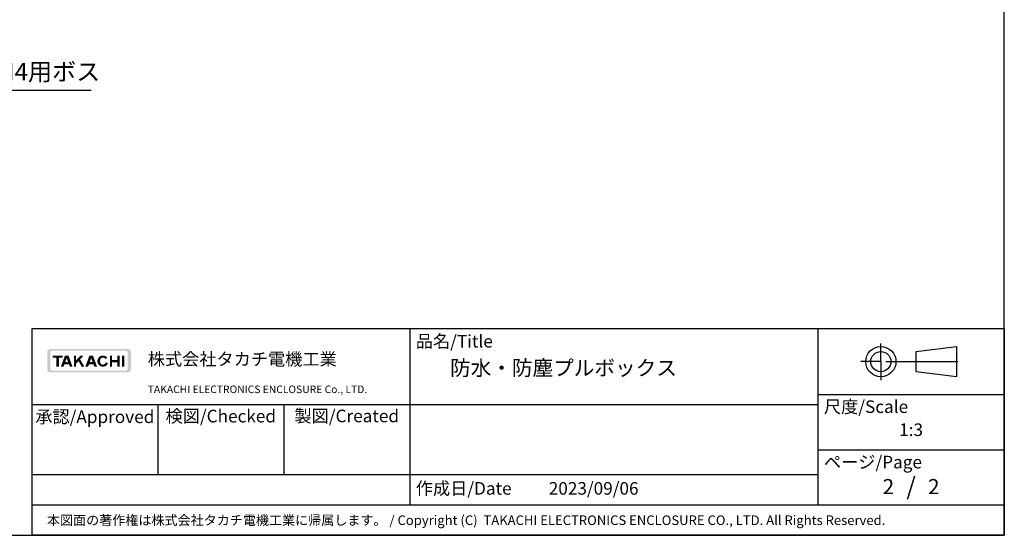
# Model space of a CAD drawing. Units: millimetres. Extents: x 0 to 2443, y 0 to 840.
# Drawn here: x 1857 to 2443, y 0 to 307 of the extents above; entities that cross this region are included whole.
import ezdxf
from ezdxf.enums import TextEntityAlignment as Align

# ---------------------------------------------------------------- set-up
doc = ezdxf.new("R2010")
doc.units = ezdxf.units.MM
doc.header["$LTSCALE"] = 3
doc.linetypes.add('gen7a', pattern=[6.875, 4.75, -0.875, 0.375, -0.875])
doc.layers.add('7A', color=4, linetype='gen7a')
doc.layers.add('RAHM2', color=1, linetype='Continuous')
doc.layers.add('AM_5', color=3, linetype='Continuous', lineweight=25)
doc.layers.add('AM_8', color=1, linetype='Continuous', lineweight=25)
doc.styles.get("Standard").update_dxf_attribs({"font": 'ISOCP.SHX', "bigfont": 'EXTFONT.SHX'})
doc.dimstyles.new('AM_ISO$3', dxfattribs={"dimtxt": 3.5, "dimasz": 2.5, "dimexe": 1, "dimexo": 1, "dimgap": 1.5, "dimtad": 1, "dimtoh": 1, "dimdsep": 46, "dimtxsty": 'Standard', "dimblk": 'OPEN30', "dimcen": 0, "dimclrd": 3, "dimclre": 3, "dimclrt": 2, "dimadec": 0, "dimazin": 2, "dimtp": 0.1, "dimtm": 0.1, "dimtfac": 0.71, "dimtofl": 0, "dimtmove": 0, "dimatfit": 0, "dimldrblk": 'OPEN30', "dimfxl": 0, "dimlwd": -1, "dimlwe": -1, "dimarcsym": 0})

# ---------------------------------------------------------------- blocks, each defined once
blk = doc.blocks.new('_Open30')
at = {"color": 0, "linetype": 'ByBlock', "lineweight": -2}
for p, q in [((-1, 0.26794919), (0, 0)), ((0, 0), (-1, -0.26794919)), ((0, 0), (-1, 0))]:
    blk.add_line(p, q, dxfattribs=at)
blk = doc.blocks.new('*D45')
at = {"layer": 'AM_5', "color": 3, "transparency": 16777216}
for p, q in [((1736.837395031162, 336.5679873825206), (1830.156308608295, 265.1588790200241)), ((1830.156308608295, 265.1588790200241), (1899.231308608295, 265.1588790200241))]:
    blk.add_line(p, q, dxfattribs=at)
at = {"layer": 'Defpoints', "color": 0, "transparency": 16777216}
for p in [(1728.181025072707, 343.1919785617389), (1730.88117716984, 341.1257794783129)]:
    blk.add_point(p, dxfattribs=at)
at = {"layer": 'AM_5', "color": 3, "transparency": 16777216, "xscale": 7.5, "yscale": 7.5, "zscale": 7.5, "rotation": 142.5762119134158}
blk.add_blockref('_Open30', (1730.88117716984, 341.1257794783129), dxfattribs=at)
at = {"layer": 'AM_5', "color": 2, "transparency": 16777216, "insert": (1866.943808608294, 274.9088790200228), "char_height": 10.5, "attachment_point": 5}
blk.add_mtext('8-M4用ボス', dxfattribs=at)
blk = doc.blocks.new('TK-A3')
blk.add_lwpolyline([(0, 0), (403, 0), (403, 280), (0, 280.0000000000001)], close=True)
blk = doc.blocks.new('A$C0FAF06CF')
at = {"layer": 'AM_8'}
h = blk.add_hatch(color=1, dxfattribs=at)
edge = h.paths.add_edge_path()
edge.add_line((-8.013599999999968, -2.411500000000411), (8.013600000000068, -2.411500000000414))
edge.add_arc((8.013600000000054, -1.773380000000513), 0.6381199999999012, 270, 360)
edge.add_line((8.651719999999955, -1.773380000000513), (8.651719999999969, 1.773379999999486))
edge.add_arc((8.013600000000025, 1.773379999999429), 0.638119999999958, 5.103880138248065e-12, 90.0000000000013)
edge.add_line((8.013599999999997, 2.411499999999391), (-8.013599999999997, 2.411499999999387))
edge.add_arc((-8.013600000000025, 1.773379999999436), 0.638119999999951, 89.99999999999682, 179.9999999999955)
edge.add_line((-8.651719999999983, 1.773379999999486), (-8.651719999999983, -1.773380000000506))
edge.add_arc((-8.013600000000025, -1.773380000000458), 0.638119999999951, 180.0000000000043, 270.0000000000045)
edge = h.paths.add_edge_path(flags=16)
edge.add_line((-7.471939999999961, 2.092439999999486), (7.471940000000018, 2.092439999999479))
edge.add_arc((7.471940000000046, 1.550779999999479), 0.5416600000000003, 7.958078640513122e-13, 90.00000000000148, ccw=False)
edge.add_line((8.013600000000025, 1.550779999999486), (8.013600000000025, -1.550780000000506))
edge.add_arc((7.471940000000018, -1.550780000000502), 0.5416600000000074, 270, 359.99999999999966, ccw=False)
edge.add_line((7.471940000000018, -2.092440000000506), (-7.471939999999961, -2.092440000000513))
edge.add_arc((-7.471939999999961, -1.550780000000506), 0.5416600000000074, 180, 270, ccw=False)
edge.add_line((-8.013599999999968, -1.550780000000506), (-8.013599999999968, 1.550779999999486))
edge.add_arc((-7.471939999999961, 1.550779999999486), 0.5416600000000003, 90, 180, ccw=False)
for points in [[(-5.453699999999969, 0.5935999999994923), (-5.453699999999969, 1.038799999999492), (-7.531299999999987, 1.038799999999492), (-7.531299999999987, 0.5935999999994923), (-6.759619999999984, 0.5935999999994923), (-6.759619999999984, -1.224300000000516), (-6.225379999999973, -1.224300000000516), (-6.225379999999973, 0.5935999999994923)], [(-3.146079999999984, 1.038799999999492), (-3.146079999999984, -1.224300000000516), (-2.671199999999942, -1.224300000000516), (-2.671199999999942, -0.6184186206901412), (-2.193432261217481, -0.1027759420753025), (-1.520149446800417, -1.224300000000516), (-0.9571799999999939, -1.224300000000516), (-1.851807874889658, 0.2659306476478651), (-1.135707252964409, 1.038799999999492), (-1.788279380580377, 1.038799999999492), (-2.671199999999942, 0.08588602895155795), (-2.671199999999942, 1.038799999999492)], [(4.304715008555604, 1.038799999999492), (4.304715008555604, -1.224300000000516), (4.775885008555576, -1.224300000000516), (4.775885008555576, -0.3153500000005121), (5.829525008555606, -0.3153500000005121), (5.829525008555606, -1.224300000000516), (6.300695008555579, -1.224300000000516), (6.300695008555579, 1.038799999999492), (5.829525008555606, 1.038799999999492), (5.829525008555606, 0.1298499999994878), (4.775885008555576, 0.1298499999994878), (4.775885008555576, 1.038799999999492)], [(7.28013500855559, -1.224300000000516), (7.28013500855559, 1.038799999999492), (6.805255008555605, 1.038799999999492), (6.805255008555605, -1.224300000000516)]]:
    blk.add_hatch(color=1, dxfattribs=at).paths.add_polyline_path(points)
h = blk.add_hatch(color=1, dxfattribs=at)
h.paths.add_polyline_path([(-5.264049114754044, -1.224300000000516), (-5.084217508196673, -0.7345800000005109), (-4.161102491803263, -0.7345800000005109), (-3.981270885245877, -1.224300000000516), (-3.420619999999971, -1.224300000000516), (-4.251659999999958, 1.038799999999492), (-4.993659999999977, 1.038799999999492), (-5.82469999999995, -1.224300000000516)])
h.paths.add_polyline_path([(-4.332759934426207, -0.2671200000005083), (-4.912560065573729, -0.2671200000005083), (-4.622659999999968, 0.5223399999994971)], flags=16)
h = blk.add_hatch(color=1, dxfattribs=at)
h.paths.add_polyline_path([(-0.1961891147540484, -1.224300000000516), (-0.01635750819667692, -0.7345800000005109), (0.9067575081967476, -0.7345800000005109), (1.086589114754119, -1.224300000000516), (1.647240000000011, -1.224300000000516), (0.8162000000000376, 1.038799999999492), (0.07420000000001892, 1.038799999999492), (-0.7568399999999542, -1.224300000000516)])
h.paths.add_polyline_path([(0.7351000655737892, -0.2671200000005083), (0.1552999344262673, -0.2671200000005083), (0.4452000000000282, 0.5223399999994971)], flags=16)
h = blk.add_hatch(color=1, dxfattribs=at)
edge = h.paths.add_edge_path()
edge.add_ellipse((2.878960000000006, -0.09275000000052636), major_axis=(0, 0.7271600000000495), ratio=0.8673469387754512, start_angle=304.6510247185947, end_angle=609.4109213221484)
edge.add_line((3.469375036740871, -0.3484654247793539), (3.941135008555591, -0.5527900000005097))
edge.add_arc((2.878960000000006, -0.09275000000051214), 1.157520000000027, 38.550540790803325, 336.58201840165333, ccw=False)
edge.add_line((3.784208621486187, 0.6286219454599618), (3.397792961318373, 0.3206961337928842))
blk = doc.blocks.new('TK-仕様書(和英併記)_221115')
for p, q in [((0, 41), (-193, 41)), ((-193, 41), (-193, 0)), ((-118, 41), (-118, 6)), ((-37, 41), (-37, 6)), ((0, 41), (0, 0)), ((-17.5, 36.5), (-9.5, 37.5)), ((-9.5, 37.5), (-9.5, 31.5)), ((-17.5, 32.5), (-17.5, 36.5)), ((-9.5, 31.5), (-17.5, 32.5)), ((-37, 28), (0, 28)), ((-193, 25.99999999999994), (-37, 25.99999999999994)), ((-168.0000000000001, 25.99999999999994), (-168, 12)), ((-143.0000000000001, 25.99999999999994), (-143.0000000000001, 12)), ((-37, 17), (0, 17)), ((-37.00000000000011, 12), (-193, 12)), ((0, 6), (-193, 6)), ((0, 0), (-193, 0))]:
    blk.add_line(p, q)
for radius in [3, 2]:
    blk.add_circle((-24.5, 34.5), radius)
at = {"layer": '7A'}
for p, q in [((-24.5, 34.5), (-24.5, 38.07478664473149)), ((-24.5, 34.5), (-28.5, 34.5)), ((-24.5, 34.5), (-24.5, 30.78991724228479)), ((-23.5, 34.5), (-8.5, 34.5))]:
    blk.add_line(p, q, dxfattribs=at)
at = {"xscale": 0.96, "yscale": 0.96, "zscale": 0.96}
blk.add_blockref('A$C0FAF06CF', (-181.6455717699872, 34.68781725888325), dxfattribs=at)
at = {"attachment_point": 4}
for s, insert, char_height, width in [('{\\fMS PGothic|b0|i0|c128|p50;株式会社タカチ電機工業}', (-170, 35), 2.5, 45.82642997810501), ('{\\fArial|b0|i0|c128|p34;TAKACHI ELECTRONICS ENCLOSURE Co., LTD.}', (-170, 29), 1.5, 47.81805962271847)]:
    blk.add_mtext(s, dxfattribs=dict(at, insert=insert, char_height=char_height, width=width))
at = {"insert": (-190, 3), "char_height": 1.9, "attachment_point": 4}
blk.add_mtext_dynamic_manual_height_columns('{\\fMS PGothic|b0|i0|c128|p50;本図面の著作権は株式会社タカチ電機工業に帰属します。\\fMS PGothic|b0|i0|c0|p50; / Copyright (C)\\~ TAKACHI ELECTRONICS \\fMS PGothic|b0|i0|c128|p50;ENCLOSURE CO., LTD. All Rights Reserved.}', width=170.5389916538464, gutter_width=15, heights=[0], dxfattribs=at)
for tag, height, p in [('品名', 3, (-110, 33.24999999999994)), ('TITLE', 2.5, (-110, 28.24999999999994)), ('型番', 3, (-110, 16.8380177036398))]:
    blk.add_attdef(tag, text='', height=height).set_placement(p, align=Align.MIDDLE_LEFT)
for tag, height, p in [('GEN-TITLE-SCA', 2.5, (-18.5, 20.65051770363984)), ('承認', 2.5, (-180.7195176573869, 16.8380177036398)), ('検図', 2.5, (-155.5000000000001, 16.8380177036398)), ('製図', 2.5, (-130.5000000000001, 16.8380177036398)), ('部品サイズ', 2.5, (-155.5, 9)), ('GEN-TITLE-DAT', 2.5, (-81.5, 9)), ('ページNO.', 3, (-23, 9.29271309525528)), ('総ページ数', 3, (-14, 9.29271309525528))]:
    blk.add_attdef(tag, text='', height=height).set_placement(p, align=Align.MIDDLE)
at = {"layer": 'RAHM2', "char_height": 2.5}
for s, insert, width, attachment_point in [('品名/Title', (-116.8002551371314, 39.80103540727967), 90, 1), ('尺度/Scale', (-35.80025513713144, 26.80103540727967), 20, 1), ('承認/Approved', (-180.5000000000001, 24.8010354072796), 22.21535073038012, 2), ('検図/Checked', (-155.5, 24.92584712714763), 19.8526851587086, 2), ('製図/Created', (-130.5, 24.95800561859733), 19.44564691649168, 2), ('ページ/Page', (-35.80025513713144, 15.80103540727967), 20, 1), ('作成日/Date', (-116.8002551371314, 9), 17.84866863742184, 4)]:
    blk.add_mtext(s, dxfattribs=dict(at, insert=insert, width=width, attachment_point=attachment_point))
at = {"layer": 'RAHM2', "color": 0, "insert": (-18.5, 9.29271309525528), "char_height": 3.5, "width": 4.469919821818735, "attachment_point": 5}
blk.add_mtext('/', dxfattribs=at)

msp = doc.modelspace()

# ---------------------------------------------------------------- block references
at = {"lineweight": 0, "xscale": 3, "yscale": 3, "zscale": 3}
msp.add_blockref('TK-A3', (1234, 0), dxfattribs=at)
msp.add_blockref('TK-仕様書(和英併記)_221115', (2443, 0), dxfattribs=at).add_auto_attribs({'品名': '防水・防塵プルボックス', 'GEN-TITLE-DAT': '2023/09/06', 'GEN-TITLE-SCA': '1:3', 'ページNO.': '2', '総ページ数': '2'})

# ---------------------------------------------------------------- dimensions: what is measured, and where the dimension line sits
at = {"layer": 'AM_5'}
dim = msp.add_diameter_dim_2p(p1=(1728.181025072707, 343.1919785617389), p2=(1730.88117716984, 341.1257794783129), text='8-M4用ボス', dimstyle='AM_ISO$3', override={"dimscale": 3, "dimpost": ''}, dxfattribs=at)
dim.commit()
dim.dimension.update_dxf_attribs({"geometry": '*D45', "text_midpoint": (1866.943808608294, 265.1588790200228), "dimtype": 163})

doc.saveas('drawing.dxf')
